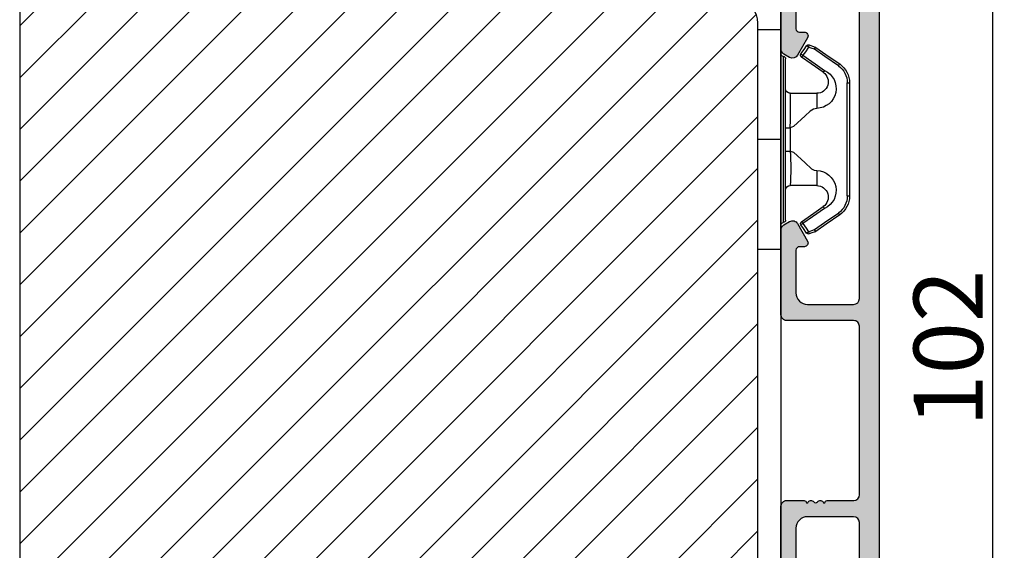
# Model space of a CAD drawing. Units: millimetres. Extents: x 63 to 1919, y -1092 to -320.
# Drawn here: x 137 to 158, y -691 to -679 of the extents above; entities that cross this region are included whole.
import ezdxf

# ---------------------------------------------------------------- set-up
doc = ezdxf.new("R2010")
doc.units = ezdxf.units.MM
doc.layers.get('DEFPOINTS').update_dxf_attribs({"lineweight": 0})
for name, color, linetype, lineweight in [('02 MEASURES', 156, 'Continuous', 13), ('03 FRAME', 40, 'Continuous', 25), ('05 SASH', 40, 'Continuous', 25), ('06 SASH HATCH', 40, 'Continuous', 0), ('09 ALUMINIUM', 55, 'Continuous', 25), ('15 CLIPS', 22, 'Continuous', 25), ('22 GLASKLODS', 22, 'Continuous', 25)]:
    doc.layers.add(name, color=color, linetype=linetype, lineweight=lineweight)
doc.styles.add('M1x0.25', font='arial.ttf', dxfattribs={"height": 1.5})
doc.dimstyles.new('M1x0.25', dxfattribs={"dimscale": 0, "dimtxt": 1.5, "dimasz": 0.9, "dimexe": 0.25, "dimexo": 0.1, "dimgap": 0.2, "dimtad": 1, "dimdec": 0, "dimlfac": 4, "dimdsep": 46, "dimtxsty": 'M1x0.25', "dimcen": -1, "dimclrd": 256, "dimclre": 256, "dimclrt": 256, "dimazin": 2, "dimtfac": 1, "dimtdec": 0, "dimtmove": 0, "dimatfit": 3, "dimfxl": 1, "dimtolj": 1, "dimarcsym": 0})

# ---------------------------------------------------------------- blocks, each defined once
blk = doc.blocks.new('*D838')
at = {"layer": '02 MEASURES', "lineweight": -2}
for p, q in [((150.1117228780657, -673.6682008195374), (158.2649836486491, -673.6682008195374)), ((158.0149836486491, -698.2481859619442), (158.0149836486491, -674.5682008195374)), ((152.2749591550663, -699.1481859619441), (158.2649836486491, -699.1481859619441))]:
    blk.add_line(p, q, dxfattribs=at)
at = {"layer": '02 MEASURES'}
for points in [[(158.1649836486492, -674.5682008195374), (157.8649836486491, -674.5682008195374), (158.0149836486491, -673.6682008195374)], [(157.8649836486491, -698.2481859619442), (158.1649836486492, -698.2481859619442), (158.0149836486491, -699.1481859619441)]]:
    blk.add_solid(points, dxfattribs=at)
at = {"layer": 'DEFPOINTS', "color": 0}
for p in [(150.0117228780657, -673.6682008195374), (158.0149836486491, -673.6682008195374), (152.1749591550663, -699.1481859619441)]:
    blk.add_point(p, dxfattribs=at)
at = {"layer": '02 MEASURES', "insert": (157.0492336486491, -686.6108269870826), "char_height": 1.5, "attachment_point": 5, "rotation": 90, "style": 'M1x0.25'}
blk.add_mtext('\\A1;102', dxfattribs=at)
blk = doc.blocks.new('b')
at = {"layer": '15 CLIPS'}
for p, q in [((1725.674588023891, -2993.348521290714), (1725.674588023891, -2991.348520962888)), ((1744.674581825008, -2991.348520962888), (1725.674588023891, -2991.348520962888)), ((1735.174555122127, -2993.348521290714), (1735.174555122127, -2991.348520962888)), ((1744.674581825008, -2991.348520962888), (1744.674581825008, -2993.348521290714)), ((1735.174555122127, -2993.348521290714), (1725.674588023891, -2993.348521290714)), ((1727.974552451839, -2993.548520950967), (1735.174555122127, -2993.548520950967)), ((1744.674581825008, -2993.348521290714), (1735.174555122127, -2993.348521290714)), ((1735.174555122127, -2993.548520950967), (1742.374557792415, -2993.548520950967)), ((1735.174555122127, -2993.748520611221), (1728.174585639705, -2993.748520611221)), ((1731.17460662054, -2994.148519931728), (1731.174606620541, -2996.448521612579)), ((1734.163004695644, -2993.748520611221), (1734.163004695644, -2994.148519931728)), ((1734.163004695644, -2994.148519931728), (1736.18610554861, -2994.148519931728)), ((1742.174584209194, -2993.748520611221), (1735.174555122127, -2993.748520611221)), ((1736.18610554861, -2993.748520611221), (1736.18610554861, -2994.148519931728)), ((1739.174563228359, -2996.448521612579), (1739.174563228359, -2994.148519931728)), ((1727.766651450863, -2995.082509814197), (1727.880615531673, -2995.246847270423)), ((1742.468554317226, -2995.246847270423), (1742.582518398037, -2995.082509814197)), ((1731.174606620541, -2996.448521612579), (1732.480663596859, -2996.448521612579)), ((1737.868506252041, -2996.448521612579), (1739.174563228359, -2996.448521612579)), ((1740.071791946163, -2999.09851804226), (1730.277377902737, -2999.09851804226)), ((1730.277377902737, -2999.09851804226), (1730.277377902737, -2999.298521427804)), ((1730.277377902737, -2999.298521427804), (1740.071791946163, -2999.298521427804)), ((1740.071791946163, -2999.09851804226), (1740.071791946163, -2999.298521427804))]:
    blk.add_line(p, q, dxfattribs=at)
at = {"layer": '15 CLIPS', "flags": 128}
for points in [[(1734.163004695644, -2994.148519931728), (1734.162945090999, -2994.148519931728), (1733.507472812404, -2994.16228487938), (1732.580262958278, -2994.179275928432), (1731.830198108425, -2994.182345567638), (1731.342989742031, -2994.169161765271), (1731.17460662054, -2994.148519931728), (1731.17460662054, -2994.148519931728)], [(1732.480663596859, -2996.448521612579), (1732.546288310757, -2996.165019570285), (1732.720691501369, -2995.881521253282), (1733.133155643215, -2995.436021237069), (1734.063703357448, -2994.42352086156), (1734.163004695644, -2994.148519931728)], [(1736.18610554861, -2994.148519931728), (1736.285466491451, -2994.42352086156), (1737.216014205684, -2995.436021237069), (1737.714309036007, -2996.003021596366), (1737.827200233211, -2996.225771604472), (1737.868506252041, -2996.448521612579)], [(1727.766651450863, -2995.082509814197), (1727.371353446712, -2995.356672553712), (1727.060813247432, -2995.57208373993)], [(1727.174836932888, -2995.736417470866), (1727.570075332393, -2995.462258456641), (1727.880615531673, -2995.246847270423)], [(1727.880615531673, -2995.246847270423), (1728.613097011318, -2996.302791981393), (1729.188579856625, -2997.132462559634)], [(1729.35290986227, -2997.018472401792), (1728.620428382626, -2995.962527690822), (1728.044945537319, -2995.13285711258)], [(1742.30422431158, -2995.13285711258), (1741.571742831936, -2996.18880182355), (1740.996259986629, -2997.018472401792)], [(1741.160589992275, -2997.132462559634), (1741.89307147192, -2996.076517848664), (1742.468554317226, -2995.246847270423)], [(1742.468554317226, -2995.246847270423), (1742.400783836116, -2995.199860183889), (1742.34141760992, -2995.158647297317), (1742.313045799007, -2995.138988940412), (1742.30422431158, -2995.13285711258)], [(1742.468554317226, -2995.246847270423), (1742.863792716732, -2995.521006284648), (1743.174332916012, -2995.736417470866)], [(1743.288356601467, -2995.57208373993), (1742.893058597316, -2995.297921000415), (1742.582518398037, -2995.082509814197)], [(1727.174836932888, -2995.736417470866), (1727.09723168539, -2995.764271466428), (1727.029163181057, -2995.788701920205), (1726.996678649654, -2995.800354628259), (1726.986605464687, -2995.80399051159)], [(1726.986605464687, -2995.80399051159), (1727.089661895504, -2996.09119176715), (1727.170664607754, -2996.316847501689)], [(1727.174836932888, -2995.736417470866), (1727.12780886816, -2995.66868424266), (1727.08662205862, -2995.609265862399), (1727.066952525844, -2995.580927579099), (1727.060813247432, -2995.57208373993)], [(1727.358896075954, -2996.249274460965), (1727.255839645138, -2995.962073205405), (1727.174836932888, -2995.736417470866)], [(1743.174332916012, -2995.736417470866), (1743.07121688055, -2996.023618726426), (1742.990214168301, -2996.249274460965)], [(1743.174332916012, -2995.736417470866), (1743.221301376095, -2995.66868424266), (1743.262547790279, -2995.609265862399), (1743.282217323055, -2995.580927579099), (1743.288356601467, -2995.57208373993)], [(1743.174332916012, -2995.736417470866), (1743.251938163509, -2995.764271466428), (1743.320006667843, -2995.788701920205), (1743.352431594601, -2995.800354628259), (1743.362564384212, -2995.80399051159)], [(1743.178445636501, -2996.316847501689), (1743.281561671963, -2996.029646246129), (1743.362564384212, -2995.80399051159)], [(1727.358896075954, -2996.249274460965), (1727.281350433102, -2996.277124731237), (1727.213281928768, -2996.301558910304), (1727.180797397365, -2996.313211618358), (1727.170664607754, -2996.316847501689)], [(1727.170664607754, -2996.316847501689), (1727.182585536709, -2996.343624888354), (1727.194566070309, -2996.363264618808)], [(1727.358896075954, -2996.249274460965), (1727.29118519949, -2996.29625782221), (1727.231759368648, -2996.337470708781), (1727.20344716238, -2996.357129065686), (1727.194566070309, -2996.363264618808)], [(1727.194566070309, -2996.363264618808), (1728.000659286251, -2997.525354026252), (1728.634018241634, -2998.438426403695)], [(1728.79834824728, -2998.324436245853), (1727.992255031338, -2997.162343113118), (1727.358896075954, -2996.249274460965)], [(1741.160589992275, -2997.132462559634), (1741.100091277828, -2997.090504615003), (1741.070646583309, -2997.070086298877), (1741.044360934963, -2997.051858453447), (1741.023022472134, -2997.0370541498), (1741.007823287716, -2997.026478050643), (1740.996259986629, -2997.018472401792)], [(1742.990214168301, -2996.249274460965), (1742.184180557003, -2997.411363868409), (1741.55082160162, -2998.324436245853)], [(1741.715151607265, -2998.438426403695), (1742.521244823208, -2997.276333270961), (1743.154544173946, -2996.363264618808)], [(1742.990214168301, -2996.249274460965), (1743.067819415798, -2996.277124731237), (1743.135887920132, -2996.301558910304), (1743.168372451534, -2996.313211618358), (1743.178445636501, -2996.316847501689)], [(1743.154544173946, -2996.363264618808), (1743.16944533514, -2996.338029502326), (1743.178445636501, -2996.316847501689)], [(1728.79834824728, -2998.324436245853), (1728.737849532833, -2998.366394190484), (1728.708404838314, -2998.38681250661), (1728.682119189968, -2998.40504035204), (1728.660780727138, -2998.419844655687), (1728.645581542721, -2998.430424480134), (1728.634018241634, -2998.438426403695)], [(1741.55082160162, -2998.324436245853), (1741.611320316067, -2998.366394190484), (1741.640705405941, -2998.38681250661), (1741.666991054287, -2998.40504035204), (1741.688329517116, -2998.419844655687), (1741.703588306179, -2998.430424480134), (1741.715151607265, -2998.438426403695)]]:
    blk.add_lwpolyline(points, dxfattribs=at)
at = {"layer": '15 CLIPS'}
for centre, radius, start, end in [((1727.774636185113, -2993.548437566613), 0.1999162841157195, 359.9761021382934, 90.01642684253714), ((1728.174576810269, -2993.54849625146), 0.2000243599548527, 180.0070750257789, 270.0025291391612), ((1742.174635172008, -2993.548597982469), 0.1999226352472523, 269.9853945792363, 0.02207643996827224), ((1742.574575791252, -2993.548539289814), 0.2000179996771818, 89.99564905503033, 179.9947467802374), ((1730.774564261904, -2994.148562970589), 0.4000423609518949, 0.00616421004845298, 89.99490299886635), ((1737.680334388485, -2967.45209613877), 26.73820792721736, 266.7964333864821, 273.2035666135169), ((1739.574605586995, -2994.148562970589), 0.4000423609518493, 90.00509700110108, 179.9938357899516), ((1727.880630221271, -2995.246800788785), 0.1999567064013017, 34.73919008847473, 124.7514281364961), ((1676.562550596112, -2921.09047172018), 90.18154924084618, 304.6842024126541, 304.8112670635605), ((1742.468538288677, -2995.246793387749), 0.1999513887642524, 55.24704775660296, 145.2623340184867), ((1727.174750147956, -2995.736368626348), 0.1999278399978054, 124.7425637718728, 199.7691616424899), ((1743.174243999605, -2995.736424848969), 0.2000742012953344, 340.2630085310463, 55.22526605446303), ((1730.754160519657, -2996.403199831268), 1.727097837253968, 204.9765625124734, 358.4962954301532), ((1658.801640952174, -2895.486098169375), 123.6377958477756, 304.7013941919377, 304.7940752842768), ((1730.174595361691, -2996.448511475086), 1.000011258901074, 214.7470536339564, 359.9994191709981), ((1739.595647749099, -2996.400126858901), 1.727819378015159, 181.6050160398656, 334.9221260175089), ((1740.174581654563, -2996.448488566535), 1.000018426750359, 180.0018933639298, 325.2516338311219), ((1664.023393728765, -3110.264531111615), 138.6911586203074, 55.21095446086177, 55.29357606292435), ((1730.277309678993, -2997.298643450656), 1.999877978312006, 214.7450829768983, 270.0019545855268), ((1730.278204597931, -2997.296914661576), 1.801603570355001, 214.7737449584011, 269.9737088957686), ((1740.07085594517, -2997.296705812178), 1.801812473197853, 270.0297638681862, 325.2227822776543), ((1740.071725188212, -2997.298385544884), 2.000135884033944, 270.0019123444893, 325.2510500930991)]:
    blk.add_arc(centre, radius, start, end, dxfattribs=at)

msp = doc.modelspace()

# ---------------------------------------------------------------- hatches: boundary and pattern name
at = {"layer": '06 SASH HATCH'}
h = msp.add_hatch(dxfattribs=at)
h.set_pattern_fill('ANSI31', color=256, scale=0.25, style=0)
h.set_pattern_definition([(45, (-774.1875805010567, -498.51435618222), (-0.5612660075668221, 0.5612660075668221), [])])
h.paths.add_polyline_path([(152.9249591550663, -698.3981859619441), (152.9249591550658, -679.563963325057, 0.3788661086958588), (152.4858938267687, -679.0676902492363), (140.9249591550663, -677.6481859619443), (140.2999591550663, -677.6481859619443, -0.4142135623731011), (139.9249591550663, -677.273185961944), (139.9249591550663, -673.8981859619443, 0.4931454260310228), (139.6102543937907, -673.656704505372), (138.9814964100308, -673.8251796993551, 0.112583550985985), (138.9271366632013, -673.9828326527878, -0.310809103411633), (138.7422794379074, -674.1976812345778, 0.2926117034269699), (137.6472144240845, -675.387713695444), (137.4558177743927, -676.4731780351784, -0.2835093783468887), (137.2813969424485, -676.6692393144891, 0.3312708873008703), (136.9249591550663, -677.1481859619443), (136.9249591550663, -694.180973858148, 0.3888787318528211), (137.6095923480054, -694.9281198817168), (140.1249591550661, -695.1481859619441), (140.1249591550661, -693.5231859619441), (141.1249591550661, -693.5231859619441), (141.1249591550661, -695.23567462547), (141.1749591550663, -695.2400490586463), (141.1749591550663, -697.8197748192463, 0.3888787318531787), (141.5172757515359, -698.1933478310307), (143.8422757515357, -698.3967589737285, 0.4400105308916003), (144.2499591550661, -698.0231859619441), (144.2499591550661, -697.6481859619441), (145.912459155066, -697.6481859619441), (145.912459155066, -695.1481859619441), (146.912459155066, -695.1481859619441), (146.912459155066, -697.6481859619441), (148.5749591550659, -697.6481859619441), (148.5749591550659, -698.0231859619441, 0.4142135623731822), (148.9499591550659, -698.3981859619441), (149.6749591550663, -698.3981859619441), (149.6749591550663, -698.8981859619441, 0.4142135623733338), (149.9249591550663, -699.1481859619441), (149.9408362367901, -699.1481859619441, 0.3419987131200519), (150.4249591550663, -698.7731859619441, -0.3419987131194209), (150.909082073342, -698.3981859619441), (151.1908362367906, -698.3981859619441, -0.3419987131196682), (151.6749591550663, -698.7731859619441, 0.3419987131194674), (152.159082073342, -699.1481859619441), (152.1749591550672, -699.1481859619441, 0.4142135623727735)])
h.paths.add_polyline_path([(137.6472144240845, -675.387713695444, -0.2926117034269699), (138.7422794379074, -674.1976812345778, 0.310809103411633), (138.9271366632013, -673.9828326527878, -0.112583550985985), (138.9814964100308, -673.8251796993551), (137.480844871239, -674.2272780672948, 0.3394542588633385), (136.9249591550663, -674.9517224370114), (136.9249591550663, -677.1481859619443, -0.3312708873008703), (137.2813969424485, -676.6692393144891, 0.2835093783468887), (137.4558177743927, -676.4731780351784)], flags=16)
at = {"layer": '09 ALUMINIUM'}
h = msp.add_hatch(color=256, dxfattribs=at)
edge = h.paths.add_edge_path()
edge.add_arc((155.3624592370228, -677.7106859619441), 0.1874999999999478, 179.9999999999841, 270.0000000000174)
edge.add_arc((155.3624592370229, -678.0856859619441), 0.1874999999999721, -1.7394086171407253e-11, 90.00000000000853, ccw=False)
edge.add_line((155.5499592370229, -678.0856859619441), (155.5499592370229, -698.5231859619441))
edge.add_arc((155.2499592370238, -698.5231859619446), 0.2999999999991423, -89.81186655265702, 8.742517820792273e-11, ccw=False)
edge.add_arc((155.2505338569066, -698.6981850185466), 0.1250000000001679, 206.6528307078309, 270.18813344746195, ccw=False)
edge.add_arc((155.0717856585751, -698.7879016925456), 0.07500000000024029, 26.65283070786178, 96.99999999971085)
edge.add_line((155.0626454578201, -698.7134607311721), (153.5651929049486, -698.8973247853493))
edge.add_arc((153.5499592370229, -698.7732565163942), 0.1250000000000125, 180, 277.0000000000257, ccw=False)
edge.add_line((153.4249592370229, -698.7732565163942), (153.4249592370229, -698.6725055338484))
edge.add_arc((153.5499592370228, -698.6725055338484), 0.1249999999999534, 96.99999999990217, 180.0000000000124, ccw=False)
edge.add_line((153.5347255690974, -698.5484372648932), (155.0151929049487, -698.3666587331296))
edge.add_arc((154.9999592370228, -698.2425904641743), 0.1250000000001174, 277.0000000000799, 360.0000000000261)
edge.add_line((155.1249592370229, -698.2425904641743), (155.1249592370229, -697.8856859619441))
edge.add_arc((154.9999592370229, -697.8856859619441), 0.1249999999999976, 359.9999999999989, 450)
edge.add_line((154.9999592370229, -697.7606859619441), (153.5499592370229, -697.7606859619441))
edge.add_arc((153.5499592370228, -697.6356859619441), 0.124999999999949, 179.9999999999739, 270.00000000002336, ccw=False)
edge.add_line((153.4249592370229, -697.6356859619441), (153.4249592370229, -695.7953547455927))
edge.add_arc((153.5499592370227, -695.7953547455926), 0.1249999999998096, 119.9999999999574, 180.0000000000298, ccw=False)
edge.add_line((153.4874592370229, -695.6871015701197), (153.6124592370229, -695.6149327864711))
edge.add_arc((153.674959237023, -695.7231859619437), 0.12499999999973, 29.999999999952593, 120.0000000001422, ccw=False)
edge.add_line((153.7832124124959, -695.660685961944), (154.0015831014287, -696.0389150900589))
edge.add_arc((153.9312786557665, -696.0795053806874), 0.08118058125660296, -90.00000000010021, 30.000000000093394, ccw=False)
edge.add_line((153.9312786557664, -696.160685961944), (153.824959237023, -696.160685961944))
edge.add_arc((153.8249592370231, -696.235685961944), 0.07500000000016993, 90.00000000009507, 180)
edge.add_line((153.7499592370229, -696.235685961944), (153.7499592370229, -697.1606859619441))
edge.add_arc((153.9999592370229, -697.1606859619442), 0.2499999999999223, 179.9999999999822, 270.000000000013)
edge.add_line((153.9999592370229, -697.4106859619442), (154.9999592370229, -697.4106859619442))
edge.add_arc((154.9999592370229, -697.2856859619441), 0.1250000000000632, 270.000000000029, 359.9999999999218)
edge.add_line((155.1249592370229, -697.2856859619442), (155.1249592370229, -690.385685961944))
edge.add_arc((154.9999592370229, -690.3856859619441), 0.1249999999999976, 359.9999999999989, 450)
edge.add_line((154.9999592370229, -690.2606859619441), (153.9999592370229, -690.2606859619441))
edge.add_arc((153.999959237023, -690.5106859619441), 0.2500000000000921, 90.00000000002112, 180.000000000013)
edge.add_line((153.7499592370229, -690.5106859619441), (153.7499592370229, -691.4356859619439))
edge.add_arc((153.8249592370231, -691.4356859619438), 0.0750000000001628, 180.0000000000896, 269.9999999999131)
edge.add_line((153.824959237023, -691.5106859619441), (153.9312786557664, -691.5106859619441))
edge.add_arc((153.9312786557663, -691.5918665432008), 0.08118058125675415, -29.999999999985675, 89.99999999994651, ccw=False)
edge.add_line((154.0015831014287, -691.6324568338291), (153.7832124124959, -692.010685961944))
edge.add_arc((153.674959237023, -691.9481859619443), 0.1249999999996903, 239.9999999999584, 330.0000000000617, ccw=False)
edge.add_line((153.6124592370231, -692.0564391374171), (153.4874592370229, -691.9842703537684))
edge.add_arc((153.5499592370227, -691.8760171782953), 0.1249999999998096, 179.9999999999739, 240.00000000005042, ccw=False)
edge.add_line((153.4249592370229, -691.8760171782953), (153.4249592370229, -690.0356859619442))
edge.add_arc((153.5499592370228, -690.0356859619441), 0.124999999999949, 89.99999999997402, 180.0000000000234, ccw=False)
edge.add_line((153.5499592370229, -689.9106859619442), (153.9255338569064, -689.9106859619442))
edge.add_arc((153.9255338569074, -689.9606859619422), 0.04999999999809639, -2.084391326206969e-09, 90.00000000108707, ccw=False)
edge.add_line((153.9755338569055, -689.9606859619441), (154.0048231787885, -689.960685961944))
edge.add_arc((154.0755338569067, -689.9856859619437), 0.07499999999954825, 36.86989764572678, 160.5287793656158, ccw=False)
edge.add_arc((154.1755338569065, -689.9106859619441), 0.05000000000002189, 216.8698976458826, 269.9999999999674)
edge.add_arc((154.175533856907, -689.9106859619449), 0.04999999999926587, 269.9999999993448, 323.1301023545468)
edge.add_arc((154.2755338569063, -689.9856859619439), 0.07499999999965345, 19.47122063452298, 143.1301023541423, ccw=False)
edge.add_line((154.3462445350247, -689.9606859619439), (154.3755338569076, -689.960685961944))
edge.add_arc((154.4255338569056, -689.9606859619421), 0.04999999999798271, 89.99999999902292, 180.0000000022596, ccw=False)
edge.add_line((154.4255338569064, -689.9106859619442), (155.0005338569065, -689.9106859619442))
edge.add_arc((155.0005338569065, -689.7856859619442), 0.1249999999999733, 269.9999999999878, 359.9999999975248)
edge.add_line((155.1255338569065, -689.7856859619496), (155.1249592370229, -686.1356859619495))
edge.add_arc((154.999959237023, -686.1356859619441), 0.1249999999999733, 359.9999999974865, 450.000000000013)
edge.add_line((154.9999592370229, -686.0106859619441), (153.5499592370229, -686.0106859619441))
edge.add_arc((153.5499592370228, -685.8856859619441), 0.1249999999999561, 179.9999999999739, 270.0000000000201, ccw=False)
edge.add_line((153.4249592370229, -685.8856859619441), (153.4249592370229, -684.0453547455927))
edge.add_arc((153.5499592370227, -684.0453547455927), 0.1249999999998096, 119.9999999999574, 180.0000000000298, ccw=False)
edge.add_line((153.4874592370229, -683.9371015701197), (153.6124592370229, -683.8649327864712))
edge.add_arc((153.6749592370229, -683.9731859619441), 0.1249999999998917, 29.99999999997158, 120.00000000004209, ccw=False)
edge.add_line((153.7832124124959, -683.9106859619442), (154.0015831014284, -684.2889150900592))
edge.add_arc((153.9312786557662, -684.3295053806876), 0.0811805812566393, -89.9999999998796, 30.000000000048885, ccw=False)
edge.add_line((153.9312786557664, -684.4106859619442), (153.824959237023, -684.4106859619443))
edge.add_arc((153.8249592370225, -684.4856859619438), 0.07499999999954507, 89.99999999961771, 180.0000000002171)
edge.add_line((153.7499592370229, -684.4856859619441), (153.7499592370229, -685.4106859619442))
edge.add_arc((153.9999592370229, -685.4106859619442), 0.2499999999999223, 179.9999999999822, 270.000000000013)
edge.add_line((153.9999592370229, -685.6606859619442), (154.9999592370229, -685.6606859619442))
edge.add_arc((154.9999592370229, -685.535685961944), 0.1250000000002313, 270.0000000000018, 359.9999999998958)
edge.add_line((155.1249592370232, -685.5356859619442), (155.1249592370229, -678.6356859619441))
edge.add_arc((154.9999592370229, -678.6356859619441), 0.1249999999999976, 359.9999999999989, 450)
edge.add_line((154.9999592370229, -678.5106859619441), (153.9999592370229, -678.5106859619441))
edge.add_arc((153.9999592370229, -678.7606859619441), 0.2499999999999223, 89.9999999999822, 180.0000000000261)
edge.add_line((153.7499592370229, -678.7606859619441), (153.7499592370229, -679.6856859619443))
edge.add_arc((153.8249592370231, -679.6856859619442), 0.07500000000016993, 180.0000000000951, 269.9999999998914)
edge.add_line((153.824959237023, -679.7606859619443), (153.9312786557664, -679.7606859619443))
edge.add_arc((153.9312786557665, -679.8418665432009), 0.08118058125661116, -30.000000000055877, 90.00000000007492, ccw=False)
edge.add_line((154.0015831014287, -679.8824568338293), (153.7832124124959, -680.2606859619443))
edge.add_arc((153.6749592370228, -680.1981859619443), 0.1250000000000396, 240.0000000000496, 329.9999999999988, ccw=False)
edge.add_line((153.6124592370229, -680.3064391374174), (153.4874592370229, -680.2342703537686))
edge.add_arc((153.5499592370227, -680.1260171782956), 0.1249999999998096, 179.9999999999739, 240.00000000005042, ccw=False)
edge.add_line((153.4249592370229, -680.1260171782956), (153.4249592370229, -678.2856859619442))
edge.add_arc((153.5499592370228, -678.2856859619442), 0.124999999999949, 89.99999999997402, 180.0000000000234, ccw=False)
edge.add_line((153.5499592370229, -678.1606859619442), (154.7002495359786, -678.160685961944))
edge.add_arc((154.7002495359786, -678.035685961944), 0.1250000000000341, 269.9999999999972, 386.1151184688989)
edge.add_arc((155.3624592370212, -677.7110560775485), 0.6124999999982104, 180.0000000000106, 206.1151184690165, ccw=False)
edge.add_line((154.7499592370229, -677.7110560775486), (154.7499592370229, -677.3356859619441))
edge.add_arc((155.3624592370227, -677.3356859619439), 0.6124999999997691, 115.7192795021653, 180.0000000000173, ccw=False)
edge.add_arc((155.0749592370223, -676.738819142628), 0.05000000000061833, 295.7192795026883, 359.9999999997394)
edge.add_line((155.1249592370229, -676.7388191426282), (155.1249592370229, -675.6594901716021))
edge.add_arc((154.9999592370229, -675.6594901716021), 0.1250000000000839, 2.4954632030746e-11, 73.99999999998272)
edge.add_line((155.0344139065, -675.5393324596098), (153.3560498980687, -675.0580693245685))
edge.add_arc((153.424959237023, -674.8177539005837), 0.2500000000001456, 180.0000000000261, 253.9999999999868, ccw=False)
edge.add_line((153.1749592370229, -674.8177539005839), (153.1749592370229, -674.7639891407541))
edge.add_arc((153.2374592370229, -674.7639891407541), 0.06250000000003444, 73.99999999996311, 179.999999999992, ccw=False)
edge.add_line((153.2546865717616, -674.703910284758), (153.4476192915929, -674.7592328519315))
edge.add_arc((153.4324592370232, -674.812102245208), 0.05499999999991616, 9.583001977382821, 74.0000000001948, ccw=False)
edge.add_arc((153.5409242386357, -674.7937898607333), 0.05499999999991425, 189.5830019775311, 318.4169980227272)
edge.add_arc((153.6232036914459, -674.8667973373729), 0.05500000000008968, 9.583001977294884, 138.4169980225147, ccw=False)
edge.add_arc((153.7316686930586, -674.8484849528983), 0.05499999999985928, 189.5830019774371, 318.4169980224567)
edge.add_arc((153.813948145869, -674.9214924295387), 0.05500000000097186, 92.5923940447417, 138.4169980222403, ccw=False)
edge.add_arc((153.8864053424591, -674.8694239347927), 0.07499999999989261, 177.8029573925734, 216.3488446925779)
edge.add_line((153.8259985951242, -674.9138764361443), (153.9000962543741, -675.0145681507684))
edge.add_arc((153.9605030017091, -674.9701156494168), 0.07500000000000927, 216.3488446925469, 306.305759533369)
edge.add_line((154.0049100659585, -675.0305558069674), (154.0657894077824, -674.9858260618213))
edge.add_arc((154.1131576019045, -674.9578751372279), 0.05500000000009926, 210.5439156460791, 318.4169980226729)
edge.add_arc((154.1954370547147, -675.0308826138673), 0.05499999999992296, 9.583001977324614, 138.4169980226282, ccw=False)
edge.add_arc((154.3039020563274, -675.0125702293928), 0.05499999999999137, 189.5830019772696, 318.4169980227862)
edge.add_arc((154.3861815091375, -675.0855777060324), 0.05500000000001554, 9.583001977548292, 138.4169980224268, ccw=False)
edge.add_arc((154.4946465107503, -675.0672653215577), 0.05500000000000445, 189.5830019772981, 318.4169980227418)
edge.add_arc((154.5769259635609, -675.1402727981986), 0.05500000000129958, 74.00000000077489, 138.4169980216312, ccw=False)
edge.add_line((154.5920860181304, -675.0874034049206), (154.9655045675458, -675.1944794509222))
edge.add_arc((154.999959237023, -675.0743217389299), 0.124999999999981, 254.0000000000005, 360)
edge.add_line((155.1249592370229, -675.0743217389299), (155.1249592370229, -674.6061869927921))
edge.add_arc((154.9999592370229, -674.6061869927921), 0.1250000000000726, 2.103936921786895e-11, 73.99999999999524)
edge.add_line((155.0344139065, -674.4860292807998), (154.7525103634136, -674.4051947405908))
edge.add_arc((154.7676704179836, -674.352325347314), 0.05500000000014919, 189.5830019775285, 254.0000000000419, ccw=False)
edge.add_arc((154.6592054163707, -674.3706377317887), 0.05500000000000802, 9.583001977305845, 138.4169980227419)
edge.add_arc((154.5769259635606, -674.2976302551492), 0.05500000000002505, 189.5830019776066, 318.4169980224061, ccw=False)
edge.add_arc((154.4684609619477, -674.3159426396242), 0.05500000000016204, 9.583001977439167, 138.4169980223778)
edge.add_arc((154.3861815091381, -674.2429351629852), 0.05499999999903162, 291.8662980854351, 318.4169980229399, ccw=False)
edge.add_line((154.4066658167233, -674.29397821484), (154.3815741776664, -674.2699663248502))
edge.add_arc((154.3470127877085, -674.3061322985429), 0.05002466720493029, 46.29963995588336, 105.9187602032501)
edge.add_arc((154.3861815091311, -674.2429351629843), 0.05499999999378536, 189.5830019785257, 195.9250008270921, ccw=False)
edge.add_arc((154.2777165075247, -674.2612475474591), 0.05500000000000721, 9.58300197753154, 138.4169980224271)
edge.add_arc((154.1954370547146, -674.1882400708196), 0.0550000000000009, 189.5830019773097, 318.4169980227585, ccw=False)
edge.add_arc((154.0869720531018, -674.2065524552943), 0.05500000000000067, 9.583001977517307, 138.4169980224271)
edge.add_arc((154.0046926002924, -674.133544978655), 0.05499999999932343, 304.2397459604003, 318.4169980224244, ccw=False)
edge.add_arc((154.0586325873446, -674.2234415491187), 0.05002616653300972, 117.3636548977446, 124.5657746795941)
edge.add_arc((154.0046926002918, -674.1335449786546), 0.05500000000006949, 189.5830019774166, 297.68968361509894, ccw=False)
edge.add_arc((153.896227598679, -674.1518573631295), 0.05499999999999947, 9.58300197751469, 138.4169980224714)
edge.add_arc((153.813948145869, -674.0788498864903), 0.05499999999968367, 289.3345553475062, 318.41699802290134, ccw=False)
edge.add_line((153.8321577407478, -674.1307479659761), (153.8048171601326, -674.104583911388))
edge.add_arc((153.7702545014578, -674.1407502280431), 0.05002579169865431, 46.29886080641713, 101.2812568239884)
edge.add_arc((153.8139481458293, -674.0788498864978), 0.05499999995972518, 189.5830019761033, 193.5017333046998, ccw=False)
edge.add_arc((153.7054831442562, -674.0971622709643), 0.05499999999985477, 9.583001977199821, 138.4169980227518)
edge.add_arc((153.623203691446, -674.0241547943251), 0.05499999999998959, 189.5830019772513, 318.4169980227831, ccw=False)
edge.add_arc((153.5147386898332, -674.0424671787996), 0.05500000000000802, 9.583001977305845, 138.4169980227419)
edge.add_arc((153.4324592370139, -673.9694597021496), 0.05500000001377283, 313.43605885511454, 318.4169980205605, ccw=False)
edge.add_arc((153.4818764155719, -674.0580589069671), 0.05002541686575336, 103.4105234681182, 134.8916217035842)
edge.add_arc((153.4324592370227, -673.9694597021597), 0.05500000000029712, 254.000000000351, 284.86608631642434, ccw=False)
edge.add_line((153.417299182453, -674.0223290954367), (153.3560498980689, -674.0047661457586))
edge.add_arc((153.424959237023, -673.7644507217739), 0.2500000000001187, 180.0000000000391, 254.0000000000457, ccw=False)
edge.add_line((153.1749592370229, -673.764450721774), (153.1749592370229, -673.7106859619441))
edge.add_arc((153.2374592370229, -673.7106859619441), 0.06250000000003444, 73.99999999996311, 179.999999999992, ccw=False)
edge.add_line((153.2546865717616, -673.650607105948), (155.2783232454544, -674.2308755845818))
edge.add_arc((155.1749592370229, -674.5913487205587), 0.3750000000000202, -1.7394086171407253e-11, 73.99999999997351, ccw=False)
edge.add_line((155.5499592370229, -674.5913487205587), (155.5499592370229, -676.9606859619441))
edge.add_arc((155.3624592370229, -676.9606859619441), 0.1874999999999721, -90.0000000000087, 8.526512829121202e-12, ccw=False)
edge.add_arc((155.3624592370228, -677.3356859619441), 0.1874999999999478, 89.99999999998406, 180.0000000000174)
edge.add_line((155.1749592370229, -677.3356859619441), (155.1749592370229, -677.7106859619441))

# ---------------------------------------------------------------- linework, layer by layer
at = {"layer": '03 FRAME', "linetype": 'Continuous', "lineweight": 25, "flags": 128}
msp.add_lwpolyline([(153.4249586912508, -668.9712379453894), (153.4249586912508, -701.9940858551201)], dxfattribs=at)
at = {"layer": '05 SASH'}
msp.add_lwpolyline([(152.9249591550663, -698.3981859619441), (152.9249591550658, -679.563963325057, 0.3788661086955735), (152.4858938267687, -679.0676902492363), (140.9249591550663, -677.6481859619443), (140.2999591550663, -677.6481859619443, -0.4142135623729051), (139.9249591550663, -677.2731859619443), (139.9249591550663, -673.8981859619443, 0.4931454260310582), (139.6102543937907, -673.656704505372), (137.480844871239, -674.2272780672948, 0.3394542588633764), (136.9249591550663, -674.9517224370114), (136.9249591550663, -694.180973858148, 0.3888787318529501)], format="xyb", dxfattribs=at)
at = {"layer": '09 ALUMINIUM'}
for points in [[(155.5499592370229, -678.0856859619441), (155.5499592370229, -698.5231859619441, -0.4132521600870332)], [(153.7499592370229, -678.7606859619441), (153.7499592370229, -679.6856859619443, 0.414213562372123), (153.824959237023, -679.7606859619443), (153.9312786557664, -679.7606859619443, -0.5773502691905466), (154.0015831014287, -679.8824568338293), (153.7832124124959, -680.2606859619443, -0.4142135623728245), (153.6124592370229, -680.3064391374174), (153.4874592370229, -680.2342703537686, -0.2679491924314976), (153.4249592370229, -680.1260171782956), (153.4249592370229, -678.2856859619442, -0.4142135623733338)], [(153.4249592370229, -691.8760171782953), (153.4249592370229, -690.0356859619442, -0.4142135623733338), (153.5499592370229, -689.9106859619442), (153.9255338569064, -689.9106859619442, -0.4142135623895367), (153.9755338569055, -689.9606859619441), (154.0048231787885, -689.9606859619439, -0.5988366527502881), (154.1355338569065, -689.9406859619442, 0.2360679774994341), (154.1755338569064, -689.9606859619441, 0.2360679775046251), (154.2155338569066, -689.9406859619442, -0.5988366527485086), (154.3462445350247, -689.9606859619439), (154.3755338569076, -689.9606859619441, -0.4142135623895367), (154.4255338569064, -689.9106859619442), (155.0005338569065, -689.9106859619442, 0.4142135623604337), (155.1255338569065, -689.7856859619496), (155.1249592370229, -686.1356859619495, 0.4142135623860067), (154.9999592370229, -686.0106859619441), (153.5499592370229, -686.0106859619441, -0.4142135623733005), (153.4249592370229, -685.8856859619441), (153.4249592370229, -684.0453547455927, -0.2679491924314976), (153.4874592370229, -683.9371015701197), (153.6124592370229, -683.8649327864712, -0.4142135623734202), (153.7832124124959, -683.9106859619442), (154.0015831014284, -684.2889150900592, -0.5773502691892128), (153.9312786557664, -684.4106859619442), (153.824959237023, -684.4106859619443, 0.4142135623761155), (153.7499592370229, -684.4856859619441), (153.7499592370229, -685.4106859619442, 0.414213562373277), (153.9999592370229, -685.6606859619442), (154.9999592370229, -685.6606859619442, 0.4142135623725438), (155.1249592370232, -685.5356859619442), (155.1249592370229, -678.6356859619441, 0.4142135623731065)], [(155.1249592370229, -697.2856859619442), (155.1249592370229, -690.3856859619441, 0.4142135623731065), (154.9999592370229, -690.2606859619441), (153.9999592370229, -690.2606859619441, 0.4142135623730123), (153.7499592370229, -690.5106859619441), (153.7499592370229, -691.435685961944, 0.4142135623721786)]]:
    msp.add_lwpolyline(points, format="xyb", dxfattribs=at)

# ---------------------------------------------------------------- block references
at = {"layer": '22 GLASKLODS', "xscale": -0.25, "yscale": 0.25, "zscale": 0.25, "rotation": 89.9999999999997}
msp.add_blockref('b', (-594.9121710856547, -248.2920471814222), dxfattribs=at)

# ---------------------------------------------------------------- dimensions: what is measured, and where the dimension line sits
at = {"layer": '02 MEASURES'}
dim = msp.add_linear_dim(base=(158.0149836486491, -673.6682008195374), p1=(152.1749591550663, -699.1481859619441), p2=(150.0117228780657, -673.6682008195374), angle=90, dimstyle='M1x0.25', override={"dimscale": 1}, dxfattribs=at)
dim.commit()
dim.dimension.update_dxf_attribs({"geometry": '*D838', "text_midpoint": (158.0149836486491, -686.6108269870826), "dimtype": 160})

doc.saveas('drawing.dxf')
